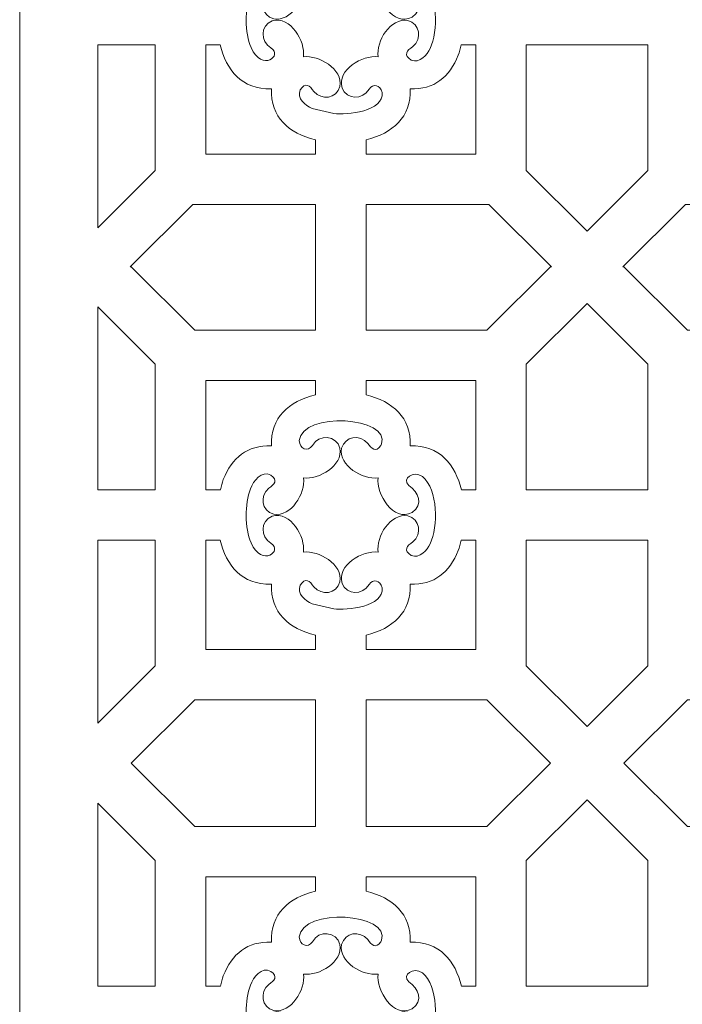
# Model space of a CAD drawing. Units: centimetres. Extents: x -8.9 to 4.3, y -6.7 to 19.1.
# Drawn here: x -8.9 to -3.5, y 0.1 to 8.1 of the extents above; entities that cross this region are included whole.
import ezdxf

# ---------------------------------------------------------------- set-up
doc = ezdxf.new("R2010")
doc.units = ezdxf.units.CM
doc.header["$MEASUREMENT"] = 0
doc.layers.add('Layer 1', color=7, linetype='Continuous')

msp = doc.modelspace()

# ---------------------------------------------------------------- linework, layer by layer
at = {"layer": 'Layer 1', "color": 242, "lineweight": 9}
for points, knots in [([(-8.91369, -6.67521), (-8.91369, -6.67521), (-8.91369, 19.05369), (-8.91369, 19.05369), (-8.91369, 19.05369), (-8.91369, 19.05369), (4.26444, 19.05369), (4.26444, 19.05369), (4.26444, 19.05369), (4.26444, 19.05369), (4.26444, -6.67521), (4.26444, -6.67521), (4.26444, -6.67521), (4.26444, -6.67521), (-8.91369, -6.67521), (-8.91369, -6.67521)], [0, 0, 0, 0, 0.2, 0.2, 0.2, 0.2, 0.4, 0.4, 0.4, 0.4, 0.6, 0.6, 0.6, 0.6, 1, 1, 1, 1]), ([(-7.04501, 8.29561), (-7.09026, 8.17266), (-7.09261, 7.97815), (-7.0394, 7.85737), (-7.0394, 7.85737), (-6.95146, 7.65778), (-6.77799, 7.79339), (-6.8791, 7.85477), (-6.8791, 7.85477), (-6.96567, 7.90733), (-6.9665, 8.03347), (-6.86851, 8.07346), (-6.86851, 8.07346), (-6.71906, 8.11579), (-6.5993, 7.90698), (-6.61505, 7.78215), (-6.61505, 7.78215), (-6.49172, 7.79771), (-6.29486, 7.68526), (-6.31939, 7.54156), (-6.31939, 7.54156), (-6.34731, 7.44362), (-6.46724, 7.42583), (-6.5318, 7.50223), (-6.5318, 7.50223), (-6.56292, 7.54792), (-6.60209, 7.58028), (-6.64119, 7.51366), (-6.64119, 7.51366), (-6.67218, 7.44661), (-6.59779, 7.3875), (-6.5461, 7.3621), (-6.5461, 7.3621), (-6.5461, 7.3621), (-6.36917, 7.32175), (-6.36917, 7.32175), (-6.36917, 7.32175), (-6.26523, 7.31092), (-5.959, 7.339), (-5.97803, 7.49405), (-5.97803, 7.49405), (-5.99153, 7.55205), (-6.05182, 7.57135), (-6.08376, 7.51894), (-6.08376, 7.51894), (-6.13659, 7.43222), (-6.26333, 7.43242), (-6.30313, 7.5295), (-6.30313, 7.5295), (-6.34558, 7.67819), (-6.13591, 7.79833), (-6.01091, 7.78215), (-6.01091, 7.78215), (-6.02656, 7.90788), (-5.91362, 8.10132), (-5.76957, 8.07689), (-5.76957, 8.07689), (-5.67131, 8.04908), (-5.65346, 7.92947), (-5.73012, 7.86514), (-5.73012, 7.86514), (-5.77596, 7.83411), (-5.80837, 7.79511), (-5.74158, 7.7561), (-5.74158, 7.7561), (-5.67502, 7.72556), (-5.61327, 7.80006), (-5.58954, 7.8509), (-5.58954, 7.8509), (-5.52593, 7.98712), (-5.52161, 8.2897), (-5.65233, 8.39626), (-5.65233, 8.39626), (-5.72612, 8.44634), (-5.81991, 8.37824), (-5.76274, 8.32257), (-5.76274, 8.32257), (-5.68294, 8.26837), (-5.6415, 8.16968), (-5.73514, 8.10371), (-5.73514, 8.10371), (-5.88725, 8.02053), (-6.02664, 8.25657), (-6.01091, 8.38442), (-6.01091, 8.38442), (-6.13709, 8.36899), (-6.33103, 8.48122), (-6.30657, 8.62499), (-6.30657, 8.62499), (-6.27864, 8.72295), (-6.15864, 8.74078), (-6.09415, 8.66431), (-6.09415, 8.66431), (-6.06457, 8.62088), (-6.03154, 8.58724), (-5.98827, 8.64694), (-5.98827, 8.64694), (-5.98827, 8.64694), (-5.98187, 8.65919), (-5.98187, 8.65919), (-5.98187, 8.65919), (-5.90619, 8.87869), (-6.62666, 8.92751), (-6.64892, 8.68703), (-6.64892, 8.68703), (-6.64791, 8.61948), (-6.58091, 8.59097), (-6.54221, 8.64762), (-6.54221, 8.64762), (-6.49071, 8.74333), (-6.34899, 8.7289), (-6.31939, 8.625), (-6.31939, 8.625), (-6.29481, 8.48093), (-6.49095, 8.36915), (-6.61505, 8.38442), (-6.61505, 8.38442), (-6.599, 8.2588), (-6.71257, 8.06534), (-6.85639, 8.08967), (-6.85639, 8.08967), (-6.95464, 8.11755), (-6.97252, 8.23712), (-6.89583, 8.30143), (-6.89583, 8.30143), (-6.85227, 8.33093), (-6.81849, 8.36385), (-6.8784, 8.40698), (-6.8784, 8.40698), (-6.9558, 8.44726), (-7.01962, 8.35944), (-7.04501, 8.29561)], [0, 0, 0, 0, 0.0294118, 0.0294118, 0.0294118, 0.0294118, 0.0588235, 0.0588235, 0.0588235, 0.0588235, 0.0882353, 0.0882353, 0.0882353, 0.0882353, 0.1176471, 0.1176471, 0.1176471, 0.1176471, 0.1470588, 0.1470588, 0.1470588, 0.1470588, 0.1764706, 0.1764706, 0.1764706, 0.1764706, 0.2058824, 0.2058824, 0.2058824, 0.2058824, 0.2352941, 0.2352941, 0.2352941, 0.2352941, 0.2647059, 0.2647059, 0.2647059, 0.2647059, 0.2941176, 0.2941176, 0.2941176, 0.2941176, 0.3235294, 0.3235294, 0.3235294, 0.3235294, 0.3529412, 0.3529412, 0.3529412, 0.3529412, 0.3823529, 0.3823529, 0.3823529, 0.3823529, 0.4117647, 0.4117647, 0.4117647, 0.4117647, 0.4411765, 0.4411765, 0.4411765, 0.4411765, 0.4705882, 0.4705882, 0.4705882, 0.4705882, 0.5, 0.5, 0.5, 0.5, 0.5294118, 0.5294118, 0.5294118, 0.5294118, 0.5588235, 0.5588235, 0.5588235, 0.5588235, 0.5882353, 0.5882353, 0.5882353, 0.5882353, 0.6176471, 0.6176471, 0.6176471, 0.6176471, 0.6470588, 0.6470588, 0.6470588, 0.6470588, 0.6764706, 0.6764706, 0.6764706, 0.6764706, 0.7058824, 0.7058824, 0.7058824, 0.7058824, 0.7352941, 0.7352941, 0.7352941, 0.7352941, 0.7647059, 0.7647059, 0.7647059, 0.7647059, 0.7941176, 0.7941176, 0.7941176, 0.7941176, 0.8235294, 0.8235294, 0.8235294, 0.8235294, 0.8529412, 0.8529412, 0.8529412, 0.8529412, 0.8823529, 0.8823529, 0.8823529, 0.8823529, 0.9117647, 0.9117647, 0.9117647, 0.9117647, 0.9411765, 0.9411765, 0.9411765, 0.9411765, 1, 1, 1, 1]), ([(-8.28115, 6.39543), (-8.28115, 6.39543), (-7.81546, 6.85967), (-7.81546, 6.85967), (-7.81546, 6.85967), (-7.81546, 6.85967), (-7.81546, 7.87902), (-7.81546, 7.87902), (-7.81546, 7.87902), (-7.81546, 7.87902), (-8.28115, 7.87902), (-8.28115, 7.87902), (-8.28115, 7.87902), (-8.28115, 7.87902), (-8.28115, 6.39543), (-8.28115, 6.39543)], [0, 0, 0, 0, 0.2, 0.2, 0.2, 0.2, 0.4, 0.4, 0.4, 0.4, 0.6, 0.6, 0.6, 0.6, 1, 1, 1, 1]), ([(-7.40567, 7.87902), (-7.40567, 7.87902), (-7.2895, 7.87902), (-7.2895, 7.87902), (-7.2895, 7.87902), (-7.24197, 7.67803), (-7.11468, 7.5143), (-6.8752, 7.52282), (-6.8752, 7.52282), (-6.88344, 7.29233), (-6.73318, 7.1612), (-6.5178, 7.11022), (-6.5178, 7.11022), (-6.5178, 7.11022), (-6.5178, 6.99394), (-6.5178, 6.99394), (-6.5178, 6.99394), (-6.5178, 6.99394), (-7.40567, 6.99394), (-7.40567, 6.99394), (-7.40567, 6.99394), (-7.40567, 6.99394), (-7.40567, 7.87902), (-7.40567, 7.87902)], [0, 0, 0, 0, 0.1428571, 0.1428571, 0.1428571, 0.1428571, 0.2857143, 0.2857143, 0.2857143, 0.2857143, 0.4285714, 0.4285714, 0.4285714, 0.4285714, 0.5714286, 0.5714286, 0.5714286, 0.5714286, 0.7142857, 0.7142857, 0.7142857, 0.7142857, 1, 1, 1, 1]), ([(-5.33746, 7.87902), (-5.33746, 7.87902), (-5.22014, 7.87902), (-5.22014, 7.87902), (-5.22014, 7.87902), (-5.22014, 7.87902), (-5.22014, 6.99394), (-5.22014, 6.99394), (-5.22014, 6.99394), (-5.22014, 6.99394), (-6.10802, 6.99394), (-6.10802, 6.99394), (-6.10802, 6.99394), (-6.10802, 6.99394), (-6.10802, 7.11004), (-6.10802, 7.11004), (-6.10802, 7.11004), (-5.89285, 7.16241), (-5.74244, 7.2917), (-5.75077, 7.52282), (-5.75077, 7.52282), (-5.55594, 7.5159), (-5.43181, 7.61795), (-5.36166, 7.79513), (-5.36166, 7.79513), (-5.35229, 7.82157), (-5.3442, 7.84972), (-5.33746, 7.87902)], [0, 0, 0, 0, 0.125, 0.125, 0.125, 0.125, 0.25, 0.25, 0.25, 0.25, 0.375, 0.375, 0.375, 0.375, 0.5, 0.5, 0.5, 0.5, 0.625, 0.625, 0.625, 0.625, 0.75, 0.75, 0.75, 0.75, 1, 1, 1, 1]), ([(-4.81036, 7.87902), (-4.81036, 7.87902), (-3.82482, 7.87902), (-3.82482, 7.87902), (-3.82482, 7.87902), (-3.82482, 7.87902), (-3.82482, 6.85967), (-3.82482, 6.85967), (-3.82482, 6.85967), (-3.82482, 6.85967), (-4.31759, 6.36844), (-4.31759, 6.36844), (-4.31759, 6.36844), (-4.31759, 6.36844), (-4.81036, 6.85967), (-4.81036, 6.85967), (-4.81036, 6.85967), (-4.81036, 6.85967), (-4.81036, 7.87902), (-4.81036, 7.87902)], [0, 0, 0, 0, 0.1666667, 0.1666667, 0.1666667, 0.1666667, 0.3333333, 0.3333333, 0.3333333, 0.3333333, 0.5, 0.5, 0.5, 0.5, 0.6666667, 0.6666667, 0.6666667, 0.6666667, 1, 1, 1, 1]), ([(-8.01847, 6.07958), (-8.01847, 6.07958), (-8.01076, 6.07958), (-8.01076, 6.07958), (-8.01076, 6.07958), (-8.01076, 6.07958), (-7.49564, 5.56607), (-7.49564, 5.56607), (-7.49564, 5.56607), (-7.49564, 5.56607), (-6.5178, 5.56607), (-6.5178, 5.56607), (-6.5178, 5.56607), (-6.5178, 5.56607), (-6.5178, 6.07958), (-6.5178, 6.07958), (-6.5178, 6.07958), (-6.5178, 6.07958), (-6.5178, 6.07959), (-6.5178, 6.07959), (-6.5178, 6.07959), (-6.5178, 6.07959), (-6.5178, 6.58542), (-6.5178, 6.58542), (-6.5178, 6.58542), (-6.5178, 6.58542), (-7.51104, 6.58542), (-7.51104, 6.58542), (-7.51104, 6.58542), (-7.51104, 6.58542), (-8.01847, 6.07958), (-8.01847, 6.07958)], [0, 0, 0, 0, 0.1111111, 0.1111111, 0.1111111, 0.1111111, 0.2222222, 0.2222222, 0.2222222, 0.2222222, 0.3333333, 0.3333333, 0.3333333, 0.3333333, 0.4444444, 0.4444444, 0.4444444, 0.4444444, 0.5555556, 0.5555556, 0.5555556, 0.5555556, 0.6666667, 0.6666667, 0.6666667, 0.6666667, 0.7777778, 0.7777778, 0.7777778, 0.7777778, 1, 1, 1, 1]), ([(-4.61506, 6.07958), (-4.61506, 6.07958), (-4.60735, 6.07958), (-4.60735, 6.07958), (-4.60735, 6.07958), (-4.60735, 6.07958), (-5.11478, 6.58542), (-5.11478, 6.58542), (-5.11478, 6.58542), (-5.11478, 6.58542), (-6.10802, 6.58542), (-6.10802, 6.58542), (-6.10802, 6.58542), (-6.10802, 6.58542), (-6.10802, 6.07959), (-6.10802, 6.07959), (-6.10802, 6.07959), (-6.10802, 6.07959), (-6.10802, 6.07958), (-6.10802, 6.07958), (-6.10802, 6.07958), (-6.10802, 6.07958), (-6.10802, 5.56607), (-6.10802, 5.56607), (-6.10802, 5.56607), (-6.10802, 5.56607), (-5.13018, 5.56607), (-5.13018, 5.56607), (-5.13018, 5.56607), (-5.13018, 5.56607), (-4.61506, 6.07958), (-4.61506, 6.07958)], [0, 0, 0, 0, 0.1111111, 0.1111111, 0.1111111, 0.1111111, 0.2222222, 0.2222222, 0.2222222, 0.2222222, 0.3333333, 0.3333333, 0.3333333, 0.3333333, 0.4444444, 0.4444444, 0.4444444, 0.4444444, 0.5555556, 0.5555556, 0.5555556, 0.5555556, 0.6666667, 0.6666667, 0.6666667, 0.6666667, 0.7777778, 0.7777778, 0.7777778, 0.7777778, 1, 1, 1, 1]), ([(-4.02783, 6.07958), (-4.02783, 6.07958), (-4.02012, 6.07958), (-4.02012, 6.07958), (-4.02012, 6.07958), (-4.02012, 6.07958), (-3.505, 5.56607), (-3.505, 5.56607), (-3.505, 5.56607), (-3.505, 5.56607), (-2.52716, 5.56607), (-2.52716, 5.56607), (-2.52716, 5.56607), (-2.52716, 5.56607), (-2.52716, 6.07958), (-2.52716, 6.07958), (-2.52716, 6.07958), (-2.52716, 6.07958), (-2.52716, 6.07959), (-2.52716, 6.07959), (-2.52716, 6.07959), (-2.52716, 6.07959), (-2.52716, 6.58542), (-2.52716, 6.58542), (-2.52716, 6.58542), (-2.52716, 6.58542), (-3.5204, 6.58542), (-3.5204, 6.58542), (-3.5204, 6.58542), (-3.5204, 6.58542), (-4.02783, 6.07958), (-4.02783, 6.07958)], [0, 0, 0, 0, 0.1111111, 0.1111111, 0.1111111, 0.1111111, 0.2222222, 0.2222222, 0.2222222, 0.2222222, 0.3333333, 0.3333333, 0.3333333, 0.3333333, 0.4444444, 0.4444444, 0.4444444, 0.4444444, 0.5555556, 0.5555556, 0.5555556, 0.5555556, 0.6666667, 0.6666667, 0.6666667, 0.6666667, 0.7777778, 0.7777778, 0.7777778, 0.7777778, 1, 1, 1, 1]), ([(-8.28115, 4.27245), (-8.28115, 4.27245), (-7.81546, 4.27245), (-7.81546, 4.27245), (-7.81546, 4.27245), (-7.81546, 4.27245), (-7.81546, 5.29182), (-7.81546, 5.29182), (-7.81546, 5.29182), (-7.81546, 5.29182), (-8.28115, 5.75606), (-8.28115, 5.75606), (-8.28115, 5.75606), (-8.28115, 5.75606), (-8.28115, 4.27245), (-8.28115, 4.27245)], [0, 0, 0, 0, 0.2, 0.2, 0.2, 0.2, 0.4, 0.4, 0.4, 0.4, 0.6, 0.6, 0.6, 0.6, 1, 1, 1, 1]), ([(-3.82482, 4.27245), (-3.82482, 4.27245), (-4.81036, 4.27245), (-4.81036, 4.27245), (-4.81036, 4.27245), (-4.81036, 4.27245), (-4.81036, 5.29182), (-4.81036, 5.29182), (-4.81036, 5.29182), (-4.81036, 5.29182), (-4.31759, 5.78305), (-4.31759, 5.78305), (-4.31759, 5.78305), (-4.31759, 5.78305), (-3.82482, 5.29182), (-3.82482, 5.29182), (-3.82482, 5.29182), (-3.82482, 5.29182), (-3.82482, 4.27245), (-3.82482, 4.27245)], [0, 0, 0, 0, 0.1666667, 0.1666667, 0.1666667, 0.1666667, 0.3333333, 0.3333333, 0.3333333, 0.3333333, 0.5, 0.5, 0.5, 0.5, 0.6666667, 0.6666667, 0.6666667, 0.6666667, 1, 1, 1, 1]), ([(-7.28847, 4.27245), (-7.28847, 4.27245), (-7.40567, 4.27245), (-7.40567, 4.27245), (-7.40567, 4.27245), (-7.40567, 4.27245), (-7.40567, 5.15756), (-7.40567, 5.15756), (-7.40567, 5.15756), (-7.40567, 5.15756), (-6.5178, 5.15756), (-6.5178, 5.15756), (-6.5178, 5.15756), (-6.5178, 5.15756), (-6.5178, 5.04148), (-6.5178, 5.04148), (-6.5178, 5.04148), (-6.73282, 4.98916), (-6.88346, 4.85961), (-6.8752, 4.62866), (-6.8752, 4.62866), (-7.07034, 4.63565), (-7.1945, 4.53316), (-7.26456, 4.35567), (-7.26456, 4.35567), (-7.27382, 4.32945), (-7.2818, 4.30154), (-7.28847, 4.27245)], [0, 0, 0, 0, 0.125, 0.125, 0.125, 0.125, 0.25, 0.25, 0.25, 0.25, 0.375, 0.375, 0.375, 0.375, 0.5, 0.5, 0.5, 0.5, 0.625, 0.625, 0.625, 0.625, 0.75, 0.75, 0.75, 0.75, 1, 1, 1, 1]), ([(-5.22014, 4.27245), (-5.22014, 4.27245), (-5.33627, 4.27245), (-5.33627, 4.27245), (-5.33627, 4.27245), (-5.38383, 4.47361), (-5.5114, 4.63723), (-5.75077, 4.62866), (-5.75077, 4.62866), (-5.74247, 4.85905), (-5.89274, 4.99027), (-6.10802, 5.04123), (-6.10802, 5.04123), (-6.10802, 5.04123), (-6.10802, 5.15756), (-6.10802, 5.15756), (-6.10802, 5.15756), (-6.10802, 5.15756), (-5.22014, 5.15756), (-5.22014, 5.15756), (-5.22014, 5.15756), (-5.22014, 5.15756), (-5.22014, 4.27245), (-5.22014, 4.27245)], [0, 0, 0, 0, 0.1428571, 0.1428571, 0.1428571, 0.1428571, 0.2857143, 0.2857143, 0.2857143, 0.2857143, 0.4285714, 0.4285714, 0.4285714, 0.4285714, 0.5714286, 0.5714286, 0.5714286, 0.5714286, 0.7142857, 0.7142857, 0.7142857, 0.7142857, 1, 1, 1, 1]), ([(-7.04501, 4.28053), (-7.09026, 4.15758), (-7.09261, 3.96307), (-7.0394, 3.84229), (-7.0394, 3.84229), (-6.95146, 3.6427), (-6.77799, 3.77831), (-6.8791, 3.8397), (-6.8791, 3.8397), (-6.96567, 3.89225), (-6.9665, 4.01839), (-6.86851, 4.05838), (-6.86851, 4.05838), (-6.71906, 4.10071), (-6.5993, 3.8919), (-6.61505, 3.76707), (-6.61505, 3.76707), (-6.49172, 3.78263), (-6.29486, 3.67019), (-6.31939, 3.52648), (-6.31939, 3.52648), (-6.34731, 3.42854), (-6.46724, 3.41075), (-6.5318, 3.48715), (-6.5318, 3.48715), (-6.56292, 3.53284), (-6.60209, 3.5652), (-6.64119, 3.49858), (-6.64119, 3.49858), (-6.67218, 3.43153), (-6.59779, 3.37242), (-6.5461, 3.34703), (-6.5461, 3.34703), (-6.5461, 3.34703), (-6.36917, 3.30667), (-6.36917, 3.30667), (-6.36917, 3.30667), (-6.26523, 3.29584), (-5.959, 3.32392), (-5.97803, 3.47897), (-5.97803, 3.47897), (-5.99153, 3.53697), (-6.05182, 3.55626), (-6.08376, 3.50386), (-6.08376, 3.50386), (-6.13659, 3.41714), (-6.26333, 3.41734), (-6.30313, 3.51442), (-6.30313, 3.51442), (-6.34558, 3.66311), (-6.13591, 3.78325), (-6.01091, 3.76707), (-6.01091, 3.76707), (-6.02656, 3.8928), (-5.91362, 4.08624), (-5.76957, 4.06182), (-5.76957, 4.06182), (-5.67131, 4.034), (-5.65346, 3.91439), (-5.73012, 3.85006), (-5.73012, 3.85006), (-5.77596, 3.81902), (-5.80837, 3.78003), (-5.74158, 3.74102), (-5.74158, 3.74102), (-5.67502, 3.71048), (-5.61327, 3.78498), (-5.58954, 3.83581), (-5.58954, 3.83581), (-5.52593, 3.97204), (-5.52161, 4.27462), (-5.65233, 4.38118), (-5.65233, 4.38118), (-5.72612, 4.43126), (-5.81991, 4.36316), (-5.76274, 4.30749), (-5.76274, 4.30749), (-5.68294, 4.25328), (-5.6415, 4.15459), (-5.73514, 4.08863), (-5.73514, 4.08863), (-5.88725, 4.00545), (-6.02664, 4.24149), (-6.01091, 4.36934), (-6.01091, 4.36934), (-6.13709, 4.35391), (-6.33103, 4.46614), (-6.30657, 4.60991), (-6.30657, 4.60991), (-6.27864, 4.70787), (-6.15864, 4.7257), (-6.09415, 4.64923), (-6.09415, 4.64923), (-6.06457, 4.6058), (-6.03154, 4.57216), (-5.98827, 4.63186), (-5.98827, 4.63186), (-5.98827, 4.63186), (-5.98187, 4.6441), (-5.98187, 4.6441), (-5.98187, 4.6441), (-5.90619, 4.86361), (-6.62666, 4.91242), (-6.64892, 4.67195), (-6.64892, 4.67195), (-6.64791, 4.6044), (-6.58091, 4.57589), (-6.54221, 4.63255), (-6.54221, 4.63255), (-6.49071, 4.72826), (-6.34899, 4.71382), (-6.31939, 4.60992), (-6.31939, 4.60992), (-6.29481, 4.46585), (-6.49095, 4.35407), (-6.61505, 4.36933), (-6.61505, 4.36933), (-6.599, 4.24372), (-6.71257, 4.05026), (-6.85639, 4.07459), (-6.85639, 4.07459), (-6.95464, 4.10246), (-6.97252, 4.22204), (-6.89583, 4.28635), (-6.89583, 4.28635), (-6.85227, 4.31585), (-6.81849, 4.34877), (-6.8784, 4.3919), (-6.8784, 4.3919), (-6.9558, 4.43218), (-7.01962, 4.34435), (-7.04501, 4.28053)], [0, 0, 0, 0, 0.0294118, 0.0294118, 0.0294118, 0.0294118, 0.0588235, 0.0588235, 0.0588235, 0.0588235, 0.0882353, 0.0882353, 0.0882353, 0.0882353, 0.1176471, 0.1176471, 0.1176471, 0.1176471, 0.1470588, 0.1470588, 0.1470588, 0.1470588, 0.1764706, 0.1764706, 0.1764706, 0.1764706, 0.2058824, 0.2058824, 0.2058824, 0.2058824, 0.2352941, 0.2352941, 0.2352941, 0.2352941, 0.2647059, 0.2647059, 0.2647059, 0.2647059, 0.2941176, 0.2941176, 0.2941176, 0.2941176, 0.3235294, 0.3235294, 0.3235294, 0.3235294, 0.3529412, 0.3529412, 0.3529412, 0.3529412, 0.3823529, 0.3823529, 0.3823529, 0.3823529, 0.4117647, 0.4117647, 0.4117647, 0.4117647, 0.4411765, 0.4411765, 0.4411765, 0.4411765, 0.4705882, 0.4705882, 0.4705882, 0.4705882, 0.5, 0.5, 0.5, 0.5, 0.5294118, 0.5294118, 0.5294118, 0.5294118, 0.5588235, 0.5588235, 0.5588235, 0.5588235, 0.5882353, 0.5882353, 0.5882353, 0.5882353, 0.6176471, 0.6176471, 0.6176471, 0.6176471, 0.6470588, 0.6470588, 0.6470588, 0.6470588, 0.6764706, 0.6764706, 0.6764706, 0.6764706, 0.7058824, 0.7058824, 0.7058824, 0.7058824, 0.7352941, 0.7352941, 0.7352941, 0.7352941, 0.7647059, 0.7647059, 0.7647059, 0.7647059, 0.7941176, 0.7941176, 0.7941176, 0.7941176, 0.8235294, 0.8235294, 0.8235294, 0.8235294, 0.8529412, 0.8529412, 0.8529412, 0.8529412, 0.8823529, 0.8823529, 0.8823529, 0.8823529, 0.9117647, 0.9117647, 0.9117647, 0.9117647, 0.9411765, 0.9411765, 0.9411765, 0.9411765, 1, 1, 1, 1]), ([(-8.28115, 2.38034), (-8.28115, 2.38034), (-7.81546, 2.84458), (-7.81546, 2.84458), (-7.81546, 2.84458), (-7.81546, 2.84458), (-7.81546, 3.86395), (-7.81546, 3.86395), (-7.81546, 3.86395), (-7.81546, 3.86395), (-8.28115, 3.86395), (-8.28115, 3.86395), (-8.28115, 3.86395), (-8.28115, 3.86395), (-8.28115, 2.38034), (-8.28115, 2.38034)], [0, 0, 0, 0, 0.2, 0.2, 0.2, 0.2, 0.4, 0.4, 0.4, 0.4, 0.6, 0.6, 0.6, 0.6, 1, 1, 1, 1]), ([(-7.40567, 3.86395), (-7.40567, 3.86395), (-7.2895, 3.86395), (-7.2895, 3.86395), (-7.2895, 3.86395), (-7.24197, 3.66294), (-7.11468, 3.49922), (-6.8752, 3.50774), (-6.8752, 3.50774), (-6.88344, 3.27724), (-6.73319, 3.14613), (-6.5178, 3.09515), (-6.5178, 3.09515), (-6.5178, 3.09515), (-6.5178, 2.97884), (-6.5178, 2.97884), (-6.5178, 2.97884), (-6.5178, 2.97884), (-7.40567, 2.97884), (-7.40567, 2.97884), (-7.40567, 2.97884), (-7.40567, 2.97884), (-7.40567, 3.86395), (-7.40567, 3.86395)], [0, 0, 0, 0, 0.1428571, 0.1428571, 0.1428571, 0.1428571, 0.2857143, 0.2857143, 0.2857143, 0.2857143, 0.4285714, 0.4285714, 0.4285714, 0.4285714, 0.5714286, 0.5714286, 0.5714286, 0.5714286, 0.7142857, 0.7142857, 0.7142857, 0.7142857, 1, 1, 1, 1]), ([(-5.33746, 3.86395), (-5.33746, 3.86395), (-5.22014, 3.86395), (-5.22014, 3.86395), (-5.22014, 3.86395), (-5.22014, 3.86395), (-5.22014, 2.97884), (-5.22014, 2.97884), (-5.22014, 2.97884), (-5.22014, 2.97884), (-6.10802, 2.97884), (-6.10802, 2.97884), (-6.10802, 2.97884), (-6.10802, 2.97884), (-6.10802, 3.09497), (-6.10802, 3.09497), (-6.10802, 3.09497), (-5.89284, 3.14734), (-5.74244, 3.27661), (-5.75077, 3.50774), (-5.75077, 3.50774), (-5.55594, 3.50082), (-5.43181, 3.60287), (-5.36166, 3.78005), (-5.36166, 3.78005), (-5.35229, 3.80649), (-5.3442, 3.83464), (-5.33746, 3.86395)], [0, 0, 0, 0, 0.125, 0.125, 0.125, 0.125, 0.25, 0.25, 0.25, 0.25, 0.375, 0.375, 0.375, 0.375, 0.5, 0.5, 0.5, 0.5, 0.625, 0.625, 0.625, 0.625, 0.75, 0.75, 0.75, 0.75, 1, 1, 1, 1]), ([(-4.81036, 3.86395), (-4.81036, 3.86395), (-3.82482, 3.86395), (-3.82482, 3.86395), (-3.82482, 3.86395), (-3.82482, 3.86395), (-3.82482, 2.84458), (-3.82482, 2.84458), (-3.82482, 2.84458), (-3.82482, 2.84458), (-4.31759, 2.35335), (-4.31759, 2.35335), (-4.31759, 2.35335), (-4.31759, 2.35335), (-4.81036, 2.84458), (-4.81036, 2.84458), (-4.81036, 2.84458), (-4.81036, 2.84458), (-4.81036, 3.86395), (-4.81036, 3.86395)], [0, 0, 0, 0, 0.1666667, 0.1666667, 0.1666667, 0.1666667, 0.3333333, 0.3333333, 0.3333333, 0.3333333, 0.5, 0.5, 0.5, 0.5, 0.6666667, 0.6666667, 0.6666667, 0.6666667, 1, 1, 1, 1]), ([(-6.5178, 1.54329), (-6.5178, 1.54329), (-6.5178, 2.57033), (-6.5178, 2.57033), (-6.5178, 2.57033), (-6.5178, 2.57033), (-7.49564, 2.57033), (-7.49564, 2.57033), (-7.49564, 2.57033), (-7.49564, 2.57033), (-8.01077, 2.05681), (-8.01077, 2.05681), (-8.01077, 2.05681), (-8.01077, 2.05681), (-7.49564, 1.54329), (-7.49564, 1.54329), (-7.49564, 1.54329), (-7.49564, 1.54329), (-6.5178, 1.54329), (-6.5178, 1.54329)], [0, 0, 0, 0, 0.1666667, 0.1666667, 0.1666667, 0.1666667, 0.3333333, 0.3333333, 0.3333333, 0.3333333, 0.5, 0.5, 0.5, 0.5, 0.6666667, 0.6666667, 0.6666667, 0.6666667, 1, 1, 1, 1]), ([(-6.10802, 2.57033), (-6.10802, 2.57033), (-6.10802, 1.54329), (-6.10802, 1.54329), (-6.10802, 1.54329), (-6.10802, 1.54329), (-5.13018, 1.54329), (-5.13018, 1.54329), (-5.13018, 1.54329), (-5.13018, 1.54329), (-4.61505, 2.05681), (-4.61505, 2.05681), (-4.61505, 2.05681), (-4.61505, 2.05681), (-5.13018, 2.57033), (-5.13018, 2.57033), (-5.13018, 2.57033), (-5.13018, 2.57033), (-6.10802, 2.57033), (-6.10802, 2.57033)], [0, 0, 0, 0, 0.1666667, 0.1666667, 0.1666667, 0.1666667, 0.3333333, 0.3333333, 0.3333333, 0.3333333, 0.5, 0.5, 0.5, 0.5, 0.6666667, 0.6666667, 0.6666667, 0.6666667, 1, 1, 1, 1]), ([(-2.52716, 1.54329), (-2.52716, 1.54329), (-2.52716, 2.57033), (-2.52716, 2.57033), (-2.52716, 2.57033), (-2.52716, 2.57033), (-3.505, 2.57033), (-3.505, 2.57033), (-3.505, 2.57033), (-3.505, 2.57033), (-4.02013, 2.05681), (-4.02013, 2.05681), (-4.02013, 2.05681), (-4.02013, 2.05681), (-3.505, 1.54329), (-3.505, 1.54329), (-3.505, 1.54329), (-3.505, 1.54329), (-2.52716, 1.54329), (-2.52716, 1.54329)], [0, 0, 0, 0, 0.1666667, 0.1666667, 0.1666667, 0.1666667, 0.3333333, 0.3333333, 0.3333333, 0.3333333, 0.5, 0.5, 0.5, 0.5, 0.6666667, 0.6666667, 0.6666667, 0.6666667, 1, 1, 1, 1]), ([(-3.82482, 0.24968), (-3.82482, 0.24968), (-4.81036, 0.24968), (-4.81036, 0.24968), (-4.81036, 0.24968), (-4.81036, 0.24968), (-4.81036, 1.26905), (-4.81036, 1.26905), (-4.81036, 1.26905), (-4.81036, 1.26905), (-4.31759, 1.76028), (-4.31759, 1.76028), (-4.31759, 1.76028), (-4.31759, 1.76028), (-3.82482, 1.26905), (-3.82482, 1.26905), (-3.82482, 1.26905), (-3.82482, 1.26905), (-3.82482, 0.24968), (-3.82482, 0.24968)], [0, 0, 0, 0, 0.1666667, 0.1666667, 0.1666667, 0.1666667, 0.3333333, 0.3333333, 0.3333333, 0.3333333, 0.5, 0.5, 0.5, 0.5, 0.6666667, 0.6666667, 0.6666667, 0.6666667, 1, 1, 1, 1]), ([(-8.28115, 0.24968), (-8.28115, 0.24968), (-7.81546, 0.24968), (-7.81546, 0.24968), (-7.81546, 0.24968), (-7.81546, 0.24968), (-7.81546, 1.26905), (-7.81546, 1.26905), (-7.81546, 1.26905), (-7.81546, 1.26905), (-8.28115, 1.73328), (-8.28115, 1.73328), (-8.28115, 1.73328), (-8.28115, 1.73328), (-8.28115, 0.24968), (-8.28115, 0.24968)], [0, 0, 0, 0, 0.2, 0.2, 0.2, 0.2, 0.4, 0.4, 0.4, 0.4, 0.6, 0.6, 0.6, 0.6, 1, 1, 1, 1]), ([(-7.28847, 0.24968), (-7.28847, 0.24968), (-7.40567, 0.24968), (-7.40567, 0.24968), (-7.40567, 0.24968), (-7.40567, 0.24968), (-7.40567, 1.13478), (-7.40567, 1.13478), (-7.40567, 1.13478), (-7.40567, 1.13478), (-6.5178, 1.13478), (-6.5178, 1.13478), (-6.5178, 1.13478), (-6.5178, 1.13478), (-6.5178, 1.01871), (-6.5178, 1.01871), (-6.5178, 1.01871), (-6.73282, 0.96638), (-6.88346, 0.83684), (-6.8752, 0.60589), (-6.8752, 0.60589), (-7.07034, 0.61288), (-7.1945, 0.51039), (-7.26456, 0.33289), (-7.26456, 0.33289), (-7.27382, 0.30668), (-7.2818, 0.27876), (-7.28847, 0.24968)], [0, 0, 0, 0, 0.125, 0.125, 0.125, 0.125, 0.25, 0.25, 0.25, 0.25, 0.375, 0.375, 0.375, 0.375, 0.5, 0.5, 0.5, 0.5, 0.625, 0.625, 0.625, 0.625, 0.75, 0.75, 0.75, 0.75, 1, 1, 1, 1]), ([(-5.22014, 0.24968), (-5.22014, 0.24968), (-5.33627, 0.24968), (-5.33627, 0.24968), (-5.33627, 0.24968), (-5.38383, 0.45084), (-5.5114, 0.61446), (-5.75077, 0.60589), (-5.75077, 0.60589), (-5.74247, 0.83627), (-5.89274, 0.9675), (-6.10802, 1.01846), (-6.10802, 1.01846), (-6.10802, 1.01846), (-6.10802, 1.13478), (-6.10802, 1.13478), (-6.10802, 1.13478), (-6.10802, 1.13478), (-5.22014, 1.13478), (-5.22014, 1.13478), (-5.22014, 1.13478), (-5.22014, 1.13478), (-5.22014, 0.24968), (-5.22014, 0.24968)], [0, 0, 0, 0, 0.1428571, 0.1428571, 0.1428571, 0.1428571, 0.2857143, 0.2857143, 0.2857143, 0.2857143, 0.4285714, 0.4285714, 0.4285714, 0.4285714, 0.5714286, 0.5714286, 0.5714286, 0.5714286, 0.7142857, 0.7142857, 0.7142857, 0.7142857, 1, 1, 1, 1]), ([(-7.04501, 0.25776), (-7.09026, 0.13481), (-7.09261, -0.05971), (-7.0394, -0.18049), (-7.0394, -0.18049), (-6.95146, -0.38008), (-6.77799, -0.24446), (-6.8791, -0.18308), (-6.8791, -0.18308), (-6.96567, -0.13053), (-6.9665, -0.00439), (-6.86851, 0.0356), (-6.86851, 0.0356), (-6.71906, 0.07793), (-6.5993, -0.13087), (-6.61505, -0.25571), (-6.61505, -0.25571), (-6.49172, -0.24015), (-6.29486, -0.35259), (-6.31939, -0.49629), (-6.31939, -0.49629), (-6.34731, -0.59424), (-6.46724, -0.61203), (-6.5318, -0.53562), (-6.5318, -0.53562), (-6.56292, -0.48994), (-6.60209, -0.45757), (-6.64119, -0.52419), (-6.64119, -0.52419), (-6.67218, -0.59124), (-6.59779, -0.65035), (-6.5461, -0.67575), (-6.5461, -0.67575), (-6.5461, -0.67575), (-6.36917, -0.7161), (-6.36917, -0.7161), (-6.36917, -0.7161), (-6.26523, -0.72694), (-5.959, -0.69885), (-5.97803, -0.54381), (-5.97803, -0.54381), (-5.99153, -0.4858), (-6.05182, -0.46651), (-6.08376, -0.51892), (-6.08376, -0.51892), (-6.13659, -0.60564), (-6.26333, -0.60544), (-6.30313, -0.50835), (-6.30313, -0.50835), (-6.34558, -0.35966), (-6.13591, -0.23953), (-6.01091, -0.25571), (-6.01091, -0.25571), (-6.02656, -0.12998), (-5.91362, 0.06347), (-5.76957, 0.03904), (-5.76957, 0.03904), (-5.67131, 0.01122), (-5.65346, -0.10838), (-5.73012, -0.17271), (-5.73012, -0.17271), (-5.77596, -0.20375), (-5.80837, -0.24275), (-5.74158, -0.28176), (-5.74158, -0.28176), (-5.67502, -0.31229), (-5.61327, -0.23779), (-5.58954, -0.18696), (-5.58954, -0.18696), (-5.52593, -0.05074), (-5.52161, 0.25184), (-5.65233, 0.35841), (-5.65233, 0.35841), (-5.72612, 0.40849), (-5.81991, 0.34038), (-5.76274, 0.28471), (-5.76274, 0.28471), (-5.68294, 0.23051), (-5.6415, 0.13182), (-5.73514, 0.06586), (-5.73514, 0.06586), (-5.88725, -0.01732), (-6.02664, 0.21872), (-6.01091, 0.34656), (-6.01091, 0.34656), (-6.13709, 0.33113), (-6.33103, 0.44337), (-6.30657, 0.58714), (-6.30657, 0.58714), (-6.27864, 0.6851), (-6.15864, 0.70292), (-6.09415, 0.62646), (-6.09415, 0.62646), (-6.06457, 0.58303), (-6.03154, 0.54938), (-5.98827, 0.60908), (-5.98827, 0.60908), (-5.98827, 0.60908), (-5.98187, 0.62133), (-5.98187, 0.62133), (-5.98187, 0.62133), (-5.90619, 0.84083), (-6.62666, 0.88965), (-6.64892, 0.64918), (-6.64892, 0.64918), (-6.64791, 0.58162), (-6.58091, 0.55311), (-6.54221, 0.60977), (-6.54221, 0.60977), (-6.49071, 0.70548), (-6.34899, 0.69105), (-6.31939, 0.58715), (-6.31939, 0.58715), (-6.29481, 0.44307), (-6.49095, 0.33129), (-6.61505, 0.34656), (-6.61505, 0.34656), (-6.599, 0.22094), (-6.71257, 0.02748), (-6.85639, 0.05182), (-6.85639, 0.05182), (-6.95464, 0.07969), (-6.97252, 0.19926), (-6.89583, 0.26358), (-6.89583, 0.26358), (-6.85227, 0.29307), (-6.81849, 0.326), (-6.8784, 0.36913), (-6.8784, 0.36913), (-6.9558, 0.4094), (-7.01962, 0.32158), (-7.04501, 0.25776)], [0, 0, 0, 0, 0.0294118, 0.0294118, 0.0294118, 0.0294118, 0.0588235, 0.0588235, 0.0588235, 0.0588235, 0.0882353, 0.0882353, 0.0882353, 0.0882353, 0.1176471, 0.1176471, 0.1176471, 0.1176471, 0.1470588, 0.1470588, 0.1470588, 0.1470588, 0.1764706, 0.1764706, 0.1764706, 0.1764706, 0.2058824, 0.2058824, 0.2058824, 0.2058824, 0.2352941, 0.2352941, 0.2352941, 0.2352941, 0.2647059, 0.2647059, 0.2647059, 0.2647059, 0.2941176, 0.2941176, 0.2941176, 0.2941176, 0.3235294, 0.3235294, 0.3235294, 0.3235294, 0.3529412, 0.3529412, 0.3529412, 0.3529412, 0.3823529, 0.3823529, 0.3823529, 0.3823529, 0.4117647, 0.4117647, 0.4117647, 0.4117647, 0.4411765, 0.4411765, 0.4411765, 0.4411765, 0.4705882, 0.4705882, 0.4705882, 0.4705882, 0.5, 0.5, 0.5, 0.5, 0.5294118, 0.5294118, 0.5294118, 0.5294118, 0.5588235, 0.5588235, 0.5588235, 0.5588235, 0.5882353, 0.5882353, 0.5882353, 0.5882353, 0.6176471, 0.6176471, 0.6176471, 0.6176471, 0.6470588, 0.6470588, 0.6470588, 0.6470588, 0.6764706, 0.6764706, 0.6764706, 0.6764706, 0.7058824, 0.7058824, 0.7058824, 0.7058824, 0.7352941, 0.7352941, 0.7352941, 0.7352941, 0.7647059, 0.7647059, 0.7647059, 0.7647059, 0.7941176, 0.7941176, 0.7941176, 0.7941176, 0.8235294, 0.8235294, 0.8235294, 0.8235294, 0.8529412, 0.8529412, 0.8529412, 0.8529412, 0.8823529, 0.8823529, 0.8823529, 0.8823529, 0.9117647, 0.9117647, 0.9117647, 0.9117647, 0.9411765, 0.9411765, 0.9411765, 0.9411765, 1, 1, 1, 1])]:
    msp.add_open_spline(points, degree=3, knots=knots, dxfattribs=at)

doc.saveas('drawing.dxf')
